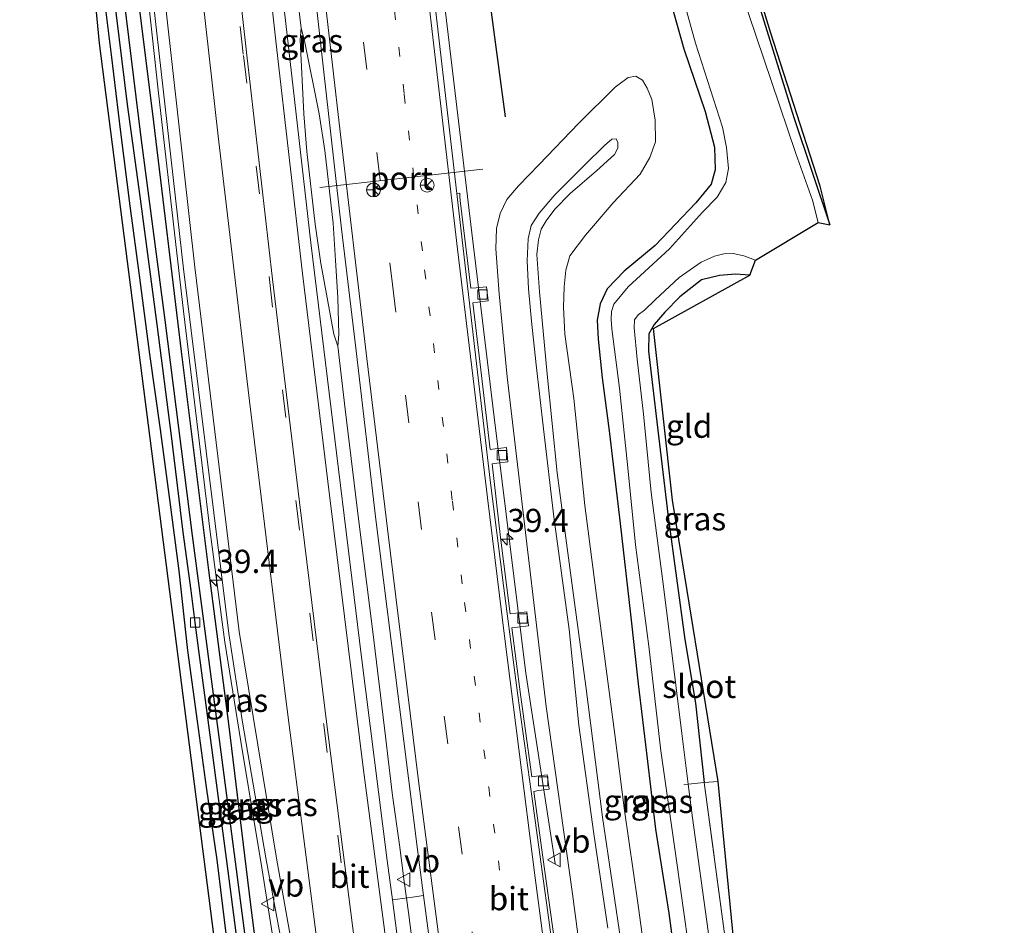
# Model space of a CAD drawing. Units: metres. Extents: x 130290 to 140010, y 524998 to 531251.
# Drawn here: x 130540 to 130647, y 525474 to 525571 of the extents above; entities that cross this region are included whole.
import ezdxf
from ezdxf.enums import TextEntityAlignment as Align

# ---------------------------------------------------------------- set-up
doc = ezdxf.new("R2010")
doc.units = ezdxf.units.M
for name, pattern in [('IE-TERREINAFSCHEIDING', [10, 8, -2]), ('VW-1-3_STREEP', [4, 1, -3]), ('VW-3-9_STREEP', [12, 3, -9])]:
    doc.linetypes.add(name, pattern=pattern)
doc.layers.get('0').update_dxf_attribs({"lineweight": 25})
for name, color, linetype, lineweight in [('B-ME-AM-KILOMETR-S-B1', 7, 'Continuous', 18), ('B-ME-BV-GELEIDECONSTRUCTIE-GELEIDERAIL-L-B1', 213, 'BV-GELEIDERAIL', 18), ('B-ME-GW-KRUINLIJN-L-B1', 93, 'Continuous', 18), ('B-ME-GW-TEENLIJN-L-B1', 93, 'Continuous', 18), ('B-ME-IE-GRASLAND-GV-B6', 93, 'Continuous', 18), ('B-ME-IE-GRONDWERKLIJN-GROND_INGERICHT-GV-B6', 253, 'Continuous', 18), ('B-ME-IE-TERREINAFSCHEIDING-RASTERHEKWERK-L-B1', 8, 'IE-TERREINAFSCHEIDING', 18), ('B-ME-OG-WATER-GV-B6', 153, 'Continuous', 18), ('B-ME-VH-VERH_SOORT-BITUMEN-GV-B6', 8, 'IE-TERREINAFSCHEIDING-NATUURLIJK-HOUTWAL', 18), ('B-ME-VH-VERH_SOORT-GV-B6', 8, 'Continuous', 18), ('B-ME-VV-KOLK-S-B1', 8, 'Continuous', 18), ('B-ME-VW-MARKERING-13STREEP-045-L-B1', 255, 'VW-1-3_STREEP', 18), ('B-ME-VW-MARKERING-39STREEP-015-L-B1', 255, 'VW-3-9_STREEP', 18), ('B-ME-VW-MARKERING-STREEP-015-L-B1', 7, 'Continuous', 18), ('B-ME-VW-MEUBILAIR_WEGMEUBILAIR-PORTAAL-L-B1', 8, 'Continuous', 18), ('B-ME-VW-MEUBILAIR_WEGMEUBILAIR-RONA-S-B1', 8, 'Continuous', 18), ('B-ME-VW-MEUBILAIR_WEGMEUBILAIR-VERKEERSBORD-S-B1', 8, 'Continuous', 18)]:
    doc.layers.add(name, color=color, linetype=linetype, lineweight=lineweight)
for name, color, linetype in [('B-ME-GR-BOMENRIJ-L-B1', 10, 'Continuous'), ('B-ME-GW-INSTEEKWATERGANG-L-B1', 10, 'Continuous'), ('B-ME-GW-WATERGANG-GREPPEL-L-B1', 10, 'Continuous'), ('B-ME-IE-TERREINAFSCHEIDING-HAAG-L-B1', 10, 'Continuous'), ('B-ME-KG-KADASTRAAL-OPNAMEDTMGRENS-L-B1', 10, 'Continuous')]:
    doc.layers.add(name, color=color, linetype=linetype)
doc.styles.add('NLCS-ISO', font='NLCS-ISO.TTF')
doc.linetypes.add('BV-GELEIDERAIL', pattern='A,10,-3,[108,NLCS.SHX,S=1,R=0,X=0,Y=0],-3', length=16)
doc.linetypes.add('IE-TERREINAFSCHEIDING-NATUURLIJK-HOUTWAL', pattern='A,7,-1.5,[67,NLCS.SHX,S=0.75,R=45,X=0,Y=0],-1.5,7,-1.5,[70,NLCS.SHX,S=0.75,R=0,X=0,Y=0],-1.5', length=20)

# ---------------------------------------------------------------- blocks, each defined once
blk = doc.blocks.new('hecto')
for p, q in [((0, 0.625), (-0.625, 0)), ((0, -0.625), (0, 0.625)), ((-0.625, 0), (0.625, 0)), ((0.625, 0), (0, -0.625))]:
    blk.add_line(p, q)
blk = doc.blocks.new('kolk')
blk.add_lwpolyline([(-0.5, -0.5), (0.5, -0.5), (0.5, 0.5), (-0.5, 0.5)], close=True)
blk = doc.blocks.new('verkeersbord')
for p, q in [((0, 0.75), (-0.75, -0.625)), ((0.75, -0.625), (0, 0.75)), ((-0.75, -0.625), (0.75, -0.625))]:
    blk.add_line(p, q)
blk = doc.blocks.new('wegwijzer')
for q in [(-0.53, -0.53), (0, 0.75), (0.53, -0.53)]:
    blk.add_line((0, 0), q)
blk.add_circle((0, 0), 0.75)

msp = doc.modelspace()

# ---------------------------------------------------------------- linework, layer by layer
at = {"layer": 'B-ME-BV-GELEIDECONSTRUCTIE-GELEIDERAIL-L-B1'}
for points in [[(130570.823, 525570.43, 0.559), (130570.026, 525577.069, -0.437), (130568.763, 525588.976, -0.371), (130567.463, 525600.856, -0.312), (130566.175, 525612.764, -0.236), (130564.996, 525624.7, -0.146), (130563.801, 525636.637, -0.11), (130562.67, 525648.592, -0.103), (130561.607, 525660.526, -0.05), (130560.546, 525672.466, -0.03), (130559.444, 525684.422, 0.009), (130558.348, 525696.362, 0.007)], [(130542.258, 525694.965, 0.974), (130542.989, 525687.018, 0.994), (130543.331, 525683.091, 0.935), (130544.439, 525671.145, 0.894), (130545.541, 525659.167, 0.88), (130546.659, 525647.282, 0.765), (130547.853, 525635.313, 0.723), (130549.057, 525623.356, 0.66), (130550.282, 525611.442, 0.61), (130551.517, 525599.536, 0.478), (130552.785, 525587.622, 0.432), (130554.081, 525575.652, 0.388), (130555.375, 525563.757, 0.318), (130556.746, 525551.822, 0.264), (130558.12, 525539.933, 0.227), (130559.56, 525528.013, 0.171), (130560.992, 525516.114, 0.136), (130562.584, 525504.215, 0.058), (130564.496, 525492.374, 0.08), (130566.45, 525480.559, 0.045), (130567.739, 525472.631, 0.032), (130568.928, 525464.735, -0.291), (130570.618, 525452.965, -0.749)], [(130598.211, 525480.341, -0.757), (130595.063, 525500.888, -0.027), (130591.629, 525528.483, 0.063), (130589.238, 525548.354, 0.167), (130585.91, 525576.126, 0.282), (130582.809, 525603.973, 0.369), (130580.51, 525626.638, 0.55), (130577.275, 525661.051, 0.57), (130577.179, 525662.284, 0.575)], [(130574.776, 525536.15, 0.428), (130574.336, 525537.432, 0.441), (130572.89, 525545.286, 0.455), (130572.897, 525545.306, 0.473), (130572.341, 525549.281, 0.487), (130571.424, 525557.143, 0.515), (130571.098, 525561.185, 0.544), (130570.697, 525569.177, 0.562), (130570.823, 525570.43, 0.559)], [(130570.823, 525570.43, 0.559), (130571.17, 525569.081, -0.422), (130572.767, 525561.185, -0.512), (130573.379, 525557.257, -0.534), (130574.273, 525549.398, -0.552), (130574.527, 525545.373, 0.411), (130574.76, 525541.38, 0.435), (130574.892, 525537.414, 0.406), (130574.776, 525536.15, 0.428)], [(130591.334, 525410.566, 0.049), (130589.638, 525422.427, 0.081), (130587.996, 525434.284, 0.087), (130586.36, 525446.161, 0.122), (130585.818, 525450.069, 0.138), (130584.968, 525455.782, 0.146), (130583.876, 525463.713, 0.165), (130583.708, 525465.096, 0.171), (130583.231, 525468.645, 0.171), (130582.386, 525475.082, 0.195), (130581.939, 525478.42, 0.228), (130581.414, 525482.372, 0.22), (130580.678, 525487.691, 0.234), (130580.19, 525491.608, 0.241), (130579.941, 525493.753, 0.238), (130578.508, 525505.609, 0.252), (130577.01, 525517.517, 0.321), (130575.573, 525529.347, 0.375), (130574.776, 525536.15, 0.428)]]:
    msp.add_polyline3d(points, dxfattribs=at)
at = {"layer": 'B-ME-GR-BOMENRIJ-L-B1'}
msp.add_polyline3d([(130592.865, 525560.873, -0.885), (130591.043, 525574.588, -0.881), (130589.311, 525588.591, -0.822), (130587.441, 525602.269, -0.666), (130585.469, 525615.82, -0.498), (130584.567, 525623.002, -0.498), (130583.67, 525629.888, -0.734), (130582.127, 525643.288, -0.662), (130580.75, 525657.225, -0.645), (130580.37, 525662.038, -0.637)], dxfattribs=at)
at = {"layer": 'B-ME-GW-INSTEEKWATERGANG-L-B1'}
for points in [[(130580.159, 525694.253, -0.205), (130581.682, 525680.084, -0.318), (130582.874, 525667.686, -0.494), (130583.473, 525662.095, -0.717), (130583.914, 525657.861, -0.721), (130584.552, 525651.104, -0.767), (130584.997, 525647.39, -0.809), (130585.352, 525645.496, -0.864), (130585.798, 525644.057, -0.914), (130586.521, 525642.915, -0.944), (130588.711, 525640.567, -1.074), (130591.764, 525635.99, -1.133), (130595.959, 525629.638, -1.268), (130599.625, 525624.005, -1.428), (130602.351, 525619.485, -1.432), (130604.678, 525615.421, -1.453), (130606.617, 525612.086, -1.478), (130609.329, 525606.158, -1.482), (130611.605, 525600.359, -1.453), (130613.903, 525593.427, -1.453), (130617.058, 525583.375, -1.419), (130620.428, 525572.269, -1.499), (130623.989, 525560.816, -1.549), (130627.843, 525549.209, -1.587)], [(130584.991, 525335.067, -0.931), (130581.529, 525353.589, -1.255), (130578.88, 525371.089, -1.268), (130576.14, 525389.324, -1.268), (130573.236, 525410.111, -1.251), (130570.3, 525430.138, -1.221), (130567.638, 525450.746, -1.133), (130564.884, 525471.722, -1.171), (130562.18, 525492.36, -1.2), (130559.073, 525515.716, -1.188), (130556.157, 525538.956, -1.217), (130553.554, 525558.628, -1.247), (130551.182, 525577.991, -1.192)], [(130609.633, 525577.051, -1.688), (130612.09, 525568.203, -1.68), (130614.415, 525561.451, -1.692), (130615.407, 525557.616, -1.705), (130615.475, 525555.16, -1.701), (130615.068, 525553.622, -1.692), (130613.385, 525551.597, -1.676), (130609.028, 525547, -1.65), (130605.67, 525544.246, -1.613), (130603.816, 525542.32, -1.486), (130603.092, 525540.702, -1.428), (130602.76, 525538.934, -1.373), (130602.85, 525536.903, -1.352), (130603.281, 525532.731, -1.306), (130604.049, 525527.003, -1.234), (130605.243, 525517.001, -1.234), (130606.336, 525507.244, -1.238), (130607.193, 525499.733, -1.158), (130608.109, 525491.944, -1.078), (130609.049, 525484.048, -1.074), (130610.487, 525474.991, -1.116), (130611.611, 525466.631, -1.175)], [(130571.111, 525410.04, -1.276), (130570.255, 525416.757, -1.306), (130569.234, 525424.528, -1.272), (130568.103, 525432.319, -1.272), (130566.98, 525440.621, -1.247), (130565.813, 525448.662, -1.238), (130564.701, 525456.577, -1.268), (130563.707, 525464.6, -1.276), (130562.753, 525472.495, -1.259), (130561.749, 525480.753, -1.238), (130560.597, 525488.588, -1.259), (130559.616, 525495.691, -1.238), (130558.588, 525503.318, -1.221), (130557.645, 525511.907, -1.217), (130556.638, 525519.594, -1.238), (130555.626, 525527.15, -1.31), (130554.494, 525535.279, -1.293), (130553.398, 525543.512, -1.297), (130552.351, 525551.28, -1.301), (130551.354, 525559.202, -1.343), (130550.34, 525567.559, -1.268), (130549.313, 525575.925, -1.255)], [(130619.217, 525543.8, -1.499), (130617.671, 525543.908, -1.507), (130615.939, 525543.771, -1.528), (130614.018, 525543.292, -1.592), (130611.688, 525541.457, -1.676), (130610.041, 525539.793, -1.676), (130608.915, 525538.485, -1.625), (130608.312, 525537.486, -1.579), (130608.298, 525535.619, -1.558), (130609.188, 525527.984, -1.549), (130610.404, 525517.752, -1.549), (130612.23, 525504.518, -1.486), (130613.351, 525497.655, -1.415), (130614.288, 525489.071, -1.461)]]:
    msp.add_polyline3d(points, dxfattribs=at)
at = {"layer": 'B-ME-GW-KRUINLIJN-L-B1'}
msp.add_polyline3d([(130605.43, 525471.245, 1.184), (130603.324, 525485.329, 1.159), (130601.53, 525499.483, 0.961), (130600.024, 525510.635, 0.818), (130598.446, 525522.473, 0.696), (130597.362, 525533.113, 0.608), (130596.54, 525542.008, 0.642), (130596.241, 525546.034, 0.675), (130596.416, 525547.62, 0.679), (130596.694, 525548.775, 0.684), (130597.26, 525549.662, 0.671), (130598.195, 525550.905, 0.663), (130599.839, 525552.596, 0.625), (130602.664, 525555.052, 0.57), (130604.612, 525556.796, 0.503), (130604.987, 525557.5, 0.469), (130604.997, 525558.096, 0.452), (130604.797, 525558.517, 0.452), (130604.325, 525558.454, 0.457), (130603.552, 525557.785, 0.482), (130601.415, 525555.682, 0.503), (130598.192, 525552.467, 0.604), (130596.5, 525550.481, 0.692), (130595.642, 525549.15, 0.759), (130595.302, 525547.72, 0.772), (130595.217, 525545.344, 0.755), (130595.35, 525542.307, 0.751), (130595.651, 525538.851, 0.73), (130596.165, 525534.116, 0.73), (130596.974, 525527.231, 0.797), (130598.089, 525517.746, 0.894), (130599.746, 525505.594, 1.012), (130600.79, 525495.263, 1.125), (130602.39, 525483.562, 1.26), (130603.894, 525473.38, 1.23)], dxfattribs=at)
at = {"layer": 'B-ME-GW-TEENLIJN-L-B1'}
msp.add_polyline3d([(130608.446, 525466.665, -0.847), (130607.119, 525476.347, -0.746), (130605.717, 525486.073, -0.692), (130604.648, 525494.274, -0.797), (130602.788, 525508.43, -0.99), (130601.413, 525518.952, -0.978), (130600.233, 525530.505, -1.007), (130599.251, 525537.418, -1.028), (130599.11, 525540.351, -1.036), (130599.187, 525542.546, -1.116), (130599.377, 525544.344, -1.196), (130599.796, 525545.888, -1.259), (130601.498, 525548.124, -1.331), (130604.469, 525551.589, -1.339), (130607.385, 525554.679, -1.356), (130608.435, 525556.481, -1.343), (130609.037, 525558.185, -1.381), (130609.011, 525560.517, -1.407), (130608.653, 525562.757, -1.449), (130608.145, 525563.966, -1.449), (130607.643, 525564.824, -1.453), (130606.934, 525565.248, -1.436), (130606.101, 525565.119, -1.402), (130604.712, 525564.057, -1.36), (130600.78, 525560.204, -1.163), (130596.496, 525555.739, -0.999), (130594.281, 525553.422, -0.877), (130593.023, 525551.958, -0.809), (130592.301, 525550.437, -0.759), (130591.882, 525548.839, -0.704), (130591.827, 525546.648, -0.679), (130592.196, 525541.788, -0.671), (130593.037, 525532.819, -0.696), (130595.153, 525514.834, -0.763), (130597.259, 525497.277, -0.788), (130600.086, 525477.084, -0.729), (130602.643, 525457.758, -0.759)], dxfattribs=at)
at = {"layer": 'B-ME-GW-WATERGANG-GREPPEL-L-B1'}
msp.add_polyline3d([(130572.209, 525410.405, -1.692), (130571.408, 525415.794, -1.692), (130569.787, 525427.97, -1.684), (130568.648, 525436.529, -1.663), (130566.849, 525449.275, -1.642), (130565.417, 525460.414, -1.65), (130564.4, 525468.168, -1.663), (130562.927, 525479.508, -1.663), (130561.445, 525490.949, -1.663), (130560.487, 525497.963, -1.688), (130559.763, 525503.311, -1.743), (130559.382, 525506.332, -1.899), (130558.944, 525509.787, -1.688), (130558.069, 525516.076, -1.65), (130556.807, 525526.456, -1.676), (130555.267, 525538.474, -1.688), (130553.47, 525552.028, -1.671), (130552.088, 525562.203, -1.684), (130550.616, 525574.203, -1.587)], dxfattribs=at)
at = {"layer": 'B-ME-IE-GRASLAND-GV-B6'}
for points in [[(130583.543, 525319.801, -1.066), (130579.215, 525346.88, -1.289), (130572.1, 525391.561, -1.205), (130566.116, 525435.596, -1.125), (130561.265, 525473.812, -1.171), (130549.056, 525568.829, -1.179), (130540.647, 525656.253, -1.011), (130540.445, 525660.684, -0.999)], [(130571.136, 525584.66, -0.057), (130573.232, 525566.024, -0.187), (130575.178, 525548.81, -0.263), (130576.768, 525535.627, -0.347), (130578.872, 525517.452, -0.359), (130580.908, 525501.234, -0.38), (130583.365, 525481.849, -0.452), (130584.0197, 525476.8912, -0.444), (130582.841, 525476.733, -0.563)], [(130598.156, 525472.015, -0.817), (130596.903, 525481.05, -0.806), (130595.933, 525488.13, -0.796), (130596.4305, 525488.2038, -0.7963), (130597.571, 525488.373, -0.797), (130597.373, 525489.921, -0.789), (130596.2246, 525489.7554, -0.7918), (130595.709, 525489.681, -0.793), (130594.474, 525498.569, -0.778), (130593.538, 525505.759, -0.766), (130594.1569, 525505.8332, -0.7475), (130595.34, 525505.975, -0.712), (130595.164, 525507.508, -0.729), (130593.9686, 525507.3533, -0.749), (130593.371, 525507.276, -0.759), (130592.327, 525515.494, -0.735), (130591.43, 525523.449, -0.708), (130591.9427, 525523.5159, -0.7062), (130593.132, 525523.671, -0.702), (130592.964, 525525.209, -0.702), (130591.7492, 525525.0633, -0.7076), (130591.213, 525524.999, -0.71), (130590.197, 525533.601, -0.693), (130589.338, 525540.817, -0.64), (130589.8643, 525540.8805, -0.6317), (130590.978, 525541.015, -0.614), (130590.804, 525542.55, -0.591), (130589.6848, 525542.4412, -0.623), (130589.127, 525542.387, -0.639), (130587.978, 525551.834, -0.59), (130587.9482, 525552.2613, -0.6088), (130587.921, 525552.651, -0.626), (130587.602, 525552.607, -0.772), (130583.873, 525584.949, -0.328)], [(130553.726, 525583.265, -0.318), (130558.133, 525544.476, -0.538), (130563.009, 525505.15, -0.702), (130564.498, 525495.594, -0.737), (130567.003, 525480.969, -0.749), (130571.373, 525457.518, -0.758), (130571.893, 525454.068, -0.695), (130572.674, 525448.356, -0.673), (130574.836, 525433.49, -0.708), (130576.949, 525418.327, -0.746), (130579.592, 525400.305, -0.805), (130582.301, 525381.65, -0.809), (130584.409, 525367.475, -0.801), (130586.156, 525356.158, -0.839), (130588.883, 525339.376, -0.83), (130590.5729, 525329.1344, -0.797)], [(130617.456, 525583.113, -1.402), (130621.464, 525569.991, -1.478), (130626.815, 525553.414, -1.516), (130627.843, 525549.209, -1.587), (130623.989, 525560.816, -1.549), (130620.428, 525572.269, -1.499)], [(130610.044, 525580.795, -2.197), (130613.35, 525568.805, -2.197), (130616.285, 525559.769, -2.197), (130616.726, 525557.583, -2.197), (130616.932, 525555.317, -2.197), (130616.628, 525553.796, -2.197), (130615.718, 525552.221, -2.197), (130614.118, 525550.579, -2.197), (130610.542, 525546.655, -2.197), (130606.09, 525542.552, -2.197), (130604.538, 525540.682, -2.197), (130604.289, 525539.863, -2.197), (130604.274, 525539.047, -2.197), (130604.353, 525537.998, -2.197), (130605.175, 525531.611, -2.197), (130606.074, 525523.007, -2.197), (130606.873, 525514.704, -2.197), (130608.331, 525503.771, -2.197), (130609.625, 525492.512, -2.197), (130611.342, 525480.415, -2.197), (130612.947, 525469.204, -2.197)], [(130573.236, 525410.111, -1.251), (130570.3, 525430.138, -1.221), (130567.638, 525450.746, -1.133), (130564.884, 525471.722, -1.171), (130562.18, 525492.36, -1.2), (130559.073, 525515.716, -1.188), (130556.157, 525538.956, -1.217), (130553.554, 525558.628, -1.247), (130551.182, 525577.991, -1.192)], [(130551.182, 525577.991, -1.192), (130553.554, 525558.628, -1.247), (130556.157, 525538.956, -1.217), (130559.073, 525515.716, -1.188), (130562.18, 525492.36, -1.2), (130564.884, 525471.722, -1.171), (130567.638, 525450.746, -1.133), (130570.3, 525430.138, -1.221), (130573.236, 525410.111, -1.251), (130576.14, 525389.324, -1.268), (130578.88, 525371.089, -1.268), (130581.529, 525353.589, -1.255), (130584.991, 525335.067, -0.931), (130587.121, 525321.744, -0.966)], [(130552.902, 525576.173, -0.494), (130554.872, 525560.296, -0.578), (130557.868, 525535.571, -0.692), (130560.816, 525511.986, -0.725), (130562.964, 525495.424, -0.721), (130565.354, 525475.902, -0.746), (130568.299, 525452.87, -0.742), (130570.904, 525434.123, -0.763), (130573.117, 525417.667, -0.893), (130576.739, 525392.179, -0.91)], [(130587.121, 525321.744, -0.966), (130584.991, 525335.067, -0.931), (130583.322, 525347.704, -0.961), (130580.273, 525368.055, -0.965), (130576.739, 525392.179, -0.91), (130573.117, 525417.667, -0.893), (130570.904, 525434.123, -0.763), (130568.299, 525452.87, -0.742), (130565.354, 525475.902, -0.746), (130562.964, 525495.424, -0.721), (130560.816, 525511.986, -0.725), (130557.868, 525535.571, -0.692), (130554.872, 525560.296, -0.578), (130552.902, 525576.173, -0.494)], [(130611.611, 525466.631, -1.175), (130610.487, 525474.991, -1.116), (130609.049, 525484.048, -1.074), (130608.109, 525491.944, -1.078), (130607.193, 525499.733, -1.158), (130606.336, 525507.244, -1.238), (130605.243, 525517.001, -1.234), (130604.049, 525527.003, -1.234), (130603.281, 525532.731, -1.306), (130602.85, 525536.903, -1.352), (130602.76, 525538.934, -1.373), (130603.092, 525540.702, -1.428), (130603.816, 525542.32, -1.486), (130605.67, 525544.246, -1.613), (130609.028, 525547, -1.65), (130613.385, 525551.597, -1.676), (130615.068, 525553.622, -1.692), (130615.475, 525555.16, -1.701), (130615.407, 525557.616, -1.705), (130614.415, 525561.451, -1.692), (130612.09, 525568.203, -1.68), (130609.633, 525577.051, -1.688)], [(130609.633, 525577.051, -1.688), (130612.09, 525568.203, -1.68)], [(130571.111, 525410.04, -1.276), (130570.255, 525416.757, -1.306), (130569.234, 525424.528, -1.272), (130568.103, 525432.319, -1.272), (130566.98, 525440.621, -1.247), (130565.813, 525448.662, -1.238), (130564.701, 525456.577, -1.268), (130563.707, 525464.6, -1.276), (130562.753, 525472.495, -1.259), (130561.749, 525480.753, -1.238), (130560.597, 525488.588, -1.259), (130559.616, 525495.691, -1.238), (130558.588, 525503.318, -1.221), (130557.645, 525511.907, -1.217), (130556.638, 525519.594, -1.238), (130555.626, 525527.15, -1.31), (130554.494, 525535.279, -1.293), (130553.398, 525543.512, -1.297), (130552.351, 525551.28, -1.301), (130551.354, 525559.202, -1.343), (130550.34, 525567.559, -1.268), (130549.313, 525575.925, -1.255)], [(130549.313, 525575.925, -1.255), (130550.34, 525567.559, -1.268), (130551.354, 525559.202, -1.343), (130552.351, 525551.28, -1.301), (130553.398, 525543.512, -1.297), (130554.494, 525535.279, -1.293), (130555.626, 525527.15, -1.31), (130556.638, 525519.594, -1.238), (130557.645, 525511.907, -1.217), (130558.588, 525503.318, -1.221), (130559.616, 525495.691, -1.238), (130560.597, 525488.588, -1.259), (130561.749, 525480.753, -1.238), (130562.753, 525472.495, -1.259), (130563.707, 525464.6, -1.276), (130564.701, 525456.577, -1.268), (130565.813, 525448.662, -1.238), (130566.98, 525440.621, -1.247), (130568.103, 525432.319, -1.272), (130569.234, 525424.528, -1.272), (130570.255, 525416.757, -1.306), (130571.111, 525410.04, -1.276)], [(130550.616, 525574.203, -1.587), (130552.088, 525562.203, -1.684), (130553.47, 525552.028, -1.671), (130555.267, 525538.474, -1.688), (130556.807, 525526.456, -1.676), (130558.069, 525516.076, -1.65), (130558.944, 525509.787, -1.688), (130559.382, 525506.332, -1.899), (130559.763, 525503.311, -1.743), (130560.487, 525497.963, -1.688), (130561.445, 525490.949, -1.663), (130562.927, 525479.508, -1.663), (130564.4, 525468.168, -1.663), (130565.417, 525460.414, -1.65), (130566.849, 525449.275, -1.642), (130568.648, 525436.529, -1.663), (130569.787, 525427.97, -1.684), (130571.408, 525415.794, -1.692), (130572.209, 525410.405, -1.692)], [(130572.209, 525410.405, -1.692), (130571.408, 525415.794, -1.692), (130569.787, 525427.97, -1.684), (130568.648, 525436.529, -1.663), (130566.849, 525449.275, -1.642), (130565.417, 525460.414, -1.65), (130564.4, 525468.168, -1.663), (130562.927, 525479.508, -1.663), (130561.445, 525490.949, -1.663), (130560.487, 525497.963, -1.688), (130559.763, 525503.311, -1.743), (130559.382, 525506.332, -1.899), (130558.944, 525509.787, -1.688), (130558.069, 525516.076, -1.65), (130556.807, 525526.456, -1.676), (130555.267, 525538.474, -1.688), (130553.47, 525552.028, -1.671), (130552.088, 525562.203, -1.684), (130550.616, 525574.203, -1.587)], [(130627.843, 525549.209, -1.587), (130626.611, 525549.472, -2.197), (130625.981, 525551.882, -2.197), (130624.195, 525556.925, -2.197), (130621.554, 525564.697, -2.197), (130618.292, 525574.391, -2.197)], [(130582.841, 525476.733, -0.563), (130580.6572, 525476.4308, -0.456), (130580.108, 525480.673, -0.456), (130577.336, 525502.601, -0.359), (130574.858, 525522.866, -0.296), (130571.865, 525547.287, -0.195), (130568.822, 525573.814, -0.09)], [(130620.428, 525572.269, -1.499), (130623.989, 525560.816, -1.549), (130627.843, 525549.209, -1.587)], [(130612.09, 525568.203, -1.68), (130614.415, 525561.451, -1.692), (130615.407, 525557.616, -1.705), (130615.475, 525555.16, -1.701), (130615.068, 525553.622, -1.692), (130613.385, 525551.597, -1.676), (130609.028, 525547, -1.65), (130605.67, 525544.246, -1.613), (130603.816, 525542.32, -1.486), (130603.092, 525540.702, -1.428), (130602.76, 525538.934, -1.373), (130602.85, 525536.903, -1.352), (130603.281, 525532.731, -1.306), (130604.049, 525527.003, -1.234), (130605.243, 525517.001, -1.234), (130606.336, 525507.244, -1.238), (130607.193, 525499.733, -1.158), (130608.109, 525491.944, -1.078), (130609.049, 525484.048, -1.074), (130610.487, 525474.991, -1.116), (130611.611, 525466.631, -1.175)], [(130602.643, 525457.758, -0.759), (130600.086, 525477.084, -0.729), (130597.259, 525497.277, -0.788), (130595.153, 525514.834, -0.763), (130593.037, 525532.819, -0.696), (130592.196, 525541.788, -0.671), (130591.827, 525546.648, -0.679), (130591.882, 525548.839, -0.704), (130592.301, 525550.437, -0.759), (130593.023, 525551.958, -0.809), (130594.281, 525553.422, -0.877), (130596.496, 525555.739, -0.999), (130600.78, 525560.204, -1.163), (130604.712, 525564.057, -1.36), (130606.101, 525565.119, -1.402), (130606.934, 525565.248, -1.436), (130607.643, 525564.824, -1.453), (130608.145, 525563.966, -1.449), (130608.653, 525562.757, -1.449), (130609.011, 525560.517, -1.407), (130609.037, 525558.185, -1.381), (130608.435, 525556.481, -1.343), (130607.385, 525554.679, -1.356), (130604.469, 525551.589, -1.339), (130601.498, 525548.124, -1.331), (130599.796, 525545.888, -1.259), (130599.377, 525544.344, -1.196), (130599.187, 525542.546, -1.116), (130599.11, 525540.351, -1.036), (130599.251, 525537.418, -1.028), (130600.233, 525530.505, -1.007), (130601.413, 525518.952, -0.978), (130602.788, 525508.43, -0.99), (130604.648, 525494.274, -0.797), (130605.717, 525486.073, -0.692), (130607.119, 525476.347, -0.746), (130608.446, 525466.665, -0.847)], [(130608.446, 525466.665, -0.847), (130607.119, 525476.347, -0.746), (130605.717, 525486.073, -0.692), (130604.648, 525494.274, -0.797), (130602.788, 525508.43, -0.99), (130601.413, 525518.952, -0.978), (130600.233, 525530.505, -1.007), (130599.251, 525537.418, -1.028), (130599.11, 525540.351, -1.036), (130599.187, 525542.546, -1.116), (130599.377, 525544.344, -1.196), (130599.796, 525545.888, -1.259), (130601.498, 525548.124, -1.331), (130604.469, 525551.589, -1.339), (130607.385, 525554.679, -1.356), (130608.435, 525556.481, -1.343), (130609.037, 525558.185, -1.381), (130609.011, 525560.517, -1.407), (130608.653, 525562.757, -1.449), (130608.145, 525563.966, -1.449), (130607.643, 525564.824, -1.453), (130606.934, 525565.248, -1.436), (130606.101, 525565.119, -1.402), (130604.712, 525564.057, -1.36), (130600.78, 525560.204, -1.163), (130596.496, 525555.739, -0.999), (130594.281, 525553.422, -0.877), (130593.023, 525551.958, -0.809), (130592.301, 525550.437, -0.759), (130591.882, 525548.839, -0.704), (130591.827, 525546.648, -0.679), (130592.196, 525541.788, -0.671), (130593.037, 525532.819, -0.696), (130595.153, 525514.834, -0.763), (130597.259, 525497.277, -0.788), (130600.086, 525477.084, -0.729), (130602.643, 525457.758, -0.759)], [(130603.894, 525473.38, 1.23), (130602.39, 525483.562, 1.26), (130600.79, 525495.263, 1.125), (130599.746, 525505.594, 1.012), (130598.089, 525517.746, 0.894), (130596.974, 525527.231, 0.797), (130596.165, 525534.116, 0.73), (130595.651, 525538.851, 0.73), (130595.35, 525542.307, 0.751), (130595.217, 525545.344, 0.755), (130595.302, 525547.72, 0.772), (130595.642, 525549.15, 0.759), (130596.5, 525550.481, 0.692), (130598.192, 525552.467, 0.604), (130601.415, 525555.682, 0.503), (130603.552, 525557.785, 0.482), (130604.325, 525558.454, 0.457), (130604.797, 525558.517, 0.452), (130604.997, 525558.096, 0.452), (130604.987, 525557.5, 0.469), (130604.612, 525556.796, 0.503), (130602.664, 525555.052, 0.57), (130599.839, 525552.596, 0.625), (130598.195, 525550.905, 0.663), (130597.26, 525549.662, 0.671), (130596.694, 525548.775, 0.684), (130596.416, 525547.62, 0.679), (130596.241, 525546.034, 0.675), (130596.54, 525542.008, 0.642), (130597.362, 525533.113, 0.608), (130598.446, 525522.473, 0.696), (130600.024, 525510.635, 0.818), (130601.53, 525499.483, 0.961), (130603.324, 525485.329, 1.159), (130605.43, 525471.245, 1.184)], [(130605.43, 525471.245, 1.184), (130603.324, 525485.329, 1.159), (130601.53, 525499.483, 0.961), (130600.024, 525510.635, 0.818), (130598.446, 525522.473, 0.696), (130597.362, 525533.113, 0.608), (130596.54, 525542.008, 0.642), (130596.241, 525546.034, 0.675), (130596.416, 525547.62, 0.679), (130596.694, 525548.775, 0.684), (130597.26, 525549.662, 0.671), (130598.195, 525550.905, 0.663), (130599.839, 525552.596, 0.625), (130602.664, 525555.052, 0.57), (130604.612, 525556.796, 0.503), (130604.987, 525557.5, 0.469), (130604.997, 525558.096, 0.452), (130604.797, 525558.517, 0.452), (130604.325, 525558.454, 0.457), (130603.552, 525557.785, 0.482), (130601.415, 525555.682, 0.503), (130598.192, 525552.467, 0.604), (130596.5, 525550.481, 0.692), (130595.642, 525549.15, 0.759), (130595.302, 525547.72, 0.772), (130595.217, 525545.344, 0.755), (130595.35, 525542.307, 0.751), (130595.651, 525538.851, 0.73), (130596.165, 525534.116, 0.73), (130596.974, 525527.231, 0.797), (130598.089, 525517.746, 0.894), (130599.746, 525505.594, 1.012), (130600.79, 525495.263, 1.125), (130602.39, 525483.562, 1.26), (130603.894, 525473.38, 1.23)], [(130619.844, 525545.414, -2.197), (130619.217, 525543.8, -1.499), (130617.671, 525543.908, -1.507), (130615.939, 525543.771, -1.528), (130614.018, 525543.292, -1.592), (130611.688, 525541.457, -1.676), (130610.041, 525539.793, -1.676), (130608.915, 525538.485, -1.625), (130608.312, 525537.486, -1.579), (130608.298, 525535.619, -1.558), (130609.188, 525527.984, -1.549), (130610.404, 525517.752, -1.549), (130612.23, 525504.518, -1.486), (130613.351, 525497.655, -1.415), (130614.288, 525489.071, -1.461), (130612.58, 525488.894, -2.197), (130611.889, 525494.369, -2.197), (130610.616, 525504.516, -2.197), (130609.808, 525511.052, -2.197), (130608.585, 525520.359, -2.197), (130607.737, 525528.79, -2.197), (130607.075, 525534.748, -2.197), (130606.745, 525538.109, -2.197), (130606.789, 525538.97, -2.197), (130607.174, 525539.507, -2.197), (130607.85, 525540.023, -2.197), (130609.017, 525541.146, -2.197), (130611.589, 525543.556, -2.197), (130613.993, 525545.214, -2.197), (130615.418, 525545.865, -2.197), (130616.418, 525546.111, -2.197), (130617.441, 525546.143, -2.197), (130618.585, 525545.897, -2.197), (130619.844, 525545.414, -2.197)], [(130619.435, 525438.263, -2.197), (130618.021, 525447.706, -2.197), (130616.313, 525460.318, -2.197), (130614.719, 525473.05, -2.197), (130613.038, 525485.267, -2.197), (130612.58, 525488.894, -2.197), (130614.288, 525489.071, -1.461), (130616.459, 525473.05, -1.423), (130618.563, 525456.594, -1.449), (130620.763, 525438.748, -1.398), (130619.435, 525438.263, -2.197)]]:
    msp.add_polyline3d(points, dxfattribs=at)
at = {"layer": 'B-ME-IE-GRONDWERKLIJN-GROND_INGERICHT-GV-B6'}
for points in [[(130619.217, 525543.8, -1.499), (130608.819, 525538.052, -1.499), (130610.89, 525519.524, -1.36), (130615.802, 525489.201, -1.377), (130614.288, 525489.071, -1.461), (130613.351, 525497.655, -1.415), (130612.23, 525504.518, -1.486), (130610.404, 525517.752, -1.549), (130609.188, 525527.984, -1.549), (130608.298, 525535.619, -1.558), (130608.312, 525537.486, -1.579), (130608.915, 525538.485, -1.625), (130610.041, 525539.793, -1.676), (130611.688, 525541.457, -1.676), (130614.018, 525543.292, -1.592), (130615.939, 525543.771, -1.528), (130617.671, 525543.908, -1.507), (130619.217, 525543.8, -1.499)], [(130615.802, 525489.201, -1.377), (130618.556, 525461.245, -1.419), (130621.979, 525439.158, -1.369), (130620.763, 525438.748, -1.398), (130618.563, 525456.594, -1.449), (130616.459, 525473.05, -1.423), (130614.288, 525489.071, -1.461), (130615.802, 525489.201, -1.377)]]:
    msp.add_polyline3d(points, dxfattribs=at)
at = {"layer": 'B-ME-IE-TERREINAFSCHEIDING-HAAG-L-B1'}
msp.add_polyline3d([(130540.826, 525714.562, 0.366), (130541.542, 525705.915, 0.32), (130542.208, 525696.605, 0.211), (130544.047, 525674.899, -0.121), (130545.161, 525660.829, -0.099), (130545.529, 525656.15, -0.052), (130547.082, 525637.476, -0.103), (130548.48, 525618.453, -0.166), (130550.504, 525597.932, -0.355), (130552.902, 525576.173, -0.494), (130554.872, 525560.296, -0.578), (130557.868, 525535.571, -0.692), (130560.816, 525511.986, -0.725), (130562.964, 525495.424, -0.721), (130565.354, 525475.902, -0.746), (130568.299, 525452.87, -0.742), (130570.904, 525434.123, -0.763), (130573.117, 525417.667, -0.893), (130576.739, 525392.179, -0.91), (130580.273, 525368.055, -0.965), (130583.322, 525347.704, -0.961), (130584.991, 525335.067, -0.931)], dxfattribs=at)
at = {"layer": 'B-ME-IE-TERREINAFSCHEIDING-RASTERHEKWERK-L-B1'}
for points in [[(130615.802, 525489.201, -1.377), (130614.288, 525489.071, -1.461), (130612.58, 525488.894, -2.197), (130612.096, 525488.816, -2.197)], [(130614.288, 525489.071, -1.461), (130616.459, 525473.05, -1.423), (130618.563, 525456.594, -1.449), (130620.763, 525438.748, -1.398)]]:
    msp.add_polyline3d(points, dxfattribs=at)
at = {"layer": 'B-ME-KG-KADASTRAAL-OPNAMEDTMGRENS-L-B1'}
for points in [[(130584.781, 525311.919, -1.197), (130583.543, 525319.801, -1.066), (130579.215, 525346.88, -1.289), (130572.1, 525391.561, -1.205), (130566.116, 525435.596, -1.125), (130561.265, 525473.812, -1.171), (130549.056, 525568.829, -1.179), (130540.647, 525656.253, -1.011), (130540.445, 525660.684, -0.999)], [(130641.676, 525322.459, -1.407), (130634.923, 525361.664, -1.217), (130633.405, 525375.756, -1.078), (130646.684, 525381.123, -1.226), (130638.031, 525405.035, -1.276), (130628.086, 525401.931, -1.364), (130625.6, 525410.73, -1.242), (130621.979, 525439.158, -1.369), (130618.556, 525461.245, -1.419), (130615.802, 525489.201, -1.377), (130610.89, 525519.524, -1.36), (130608.819, 525538.052, -1.499), (130619.217, 525543.8, -1.499), (130619.844, 525545.414, -2.197), (130626.611, 525549.472, -2.197), (130627.843, 525549.209, -1.587), (130626.815, 525553.414, -1.516), (130621.464, 525569.991, -1.478), (130617.456, 525583.113, -1.402)]]:
    msp.add_polyline3d(points, dxfattribs=at)
at = {"layer": 'B-ME-OG-WATER-GV-B6'}
for points in [[(130612.947, 525469.204, -2.197), (130611.342, 525480.415, -2.197), (130609.625, 525492.512, -2.197), (130608.331, 525503.771, -2.197), (130606.873, 525514.704, -2.197), (130606.074, 525523.007, -2.197), (130605.175, 525531.611, -2.197), (130604.353, 525537.998, -2.197), (130604.274, 525539.047, -2.197), (130604.289, 525539.863, -2.197), (130604.538, 525540.682, -2.197), (130606.09, 525542.552, -2.197), (130610.542, 525546.655, -2.197), (130614.118, 525550.579, -2.197), (130615.718, 525552.221, -2.197), (130616.628, 525553.796, -2.197), (130616.932, 525555.317, -2.197), (130616.726, 525557.583, -2.197), (130616.285, 525559.769, -2.197), (130613.35, 525568.805, -2.197), (130610.044, 525580.795, -2.197)], [(130618.292, 525574.391, -2.197), (130621.554, 525564.697, -2.197), (130624.195, 525556.925, -2.197), (130625.981, 525551.882, -2.197), (130626.611, 525549.472, -2.197), (130619.844, 525545.414, -2.197), (130618.585, 525545.897, -2.197), (130617.441, 525546.143, -2.197), (130616.418, 525546.111, -2.197), (130615.418, 525545.865, -2.197), (130613.993, 525545.214, -2.197), (130611.589, 525543.556, -2.197), (130609.017, 525541.146, -2.197), (130607.85, 525540.023, -2.197), (130607.174, 525539.507, -2.197), (130606.789, 525538.97, -2.197), (130606.745, 525538.109, -2.197), (130607.075, 525534.748, -2.197), (130607.737, 525528.79, -2.197), (130608.585, 525520.359, -2.197), (130609.808, 525511.052, -2.197), (130610.616, 525504.516, -2.197), (130611.889, 525494.369, -2.197), (130612.58, 525488.894, -2.197), (130613.038, 525485.267, -2.197), (130614.719, 525473.05, -2.197)]]:
    msp.add_polyline3d(points, dxfattribs=at)
at = {"layer": 'B-ME-VH-VERH_SOORT-BITUMEN-GV-B6'}
for points in [[(130590.5729, 525329.1344, -0.797), (130588.883, 525339.376, -0.83), (130586.156, 525356.158, -0.839), (130584.409, 525367.475, -0.801), (130582.301, 525381.65, -0.809), (130579.592, 525400.305, -0.805), (130576.949, 525418.327, -0.746), (130574.836, 525433.49, -0.708), (130572.674, 525448.356, -0.673), (130571.893, 525454.068, -0.695), (130571.373, 525457.518, -0.758), (130567.003, 525480.969, -0.749), (130564.498, 525495.594, -0.737), (130563.009, 525505.15, -0.702), (130558.133, 525544.476, -0.538), (130553.726, 525583.265, -0.318), (130547.567, 525643.059, 0.062), (130545.929, 525660.803, 0.097), (130547.224, 525660.759, 0.151), (130551.188, 525660.976, 0.271), (130554.665, 525663.913, 0.36), (130558.561, 525661.293, 0.372), (130559.894, 525661.241, 0.419)], [(130559.894, 525661.241, 0.419), (130560.83, 525651.241, 0.356), (130561.674, 525642.092, 0.322), (130563.343, 525625.381, 0.276), (130564.714, 525612.145, 0.213), (130566.343, 525596.338, 0.082), (130568.822, 525573.814, -0.09), (130571.865, 525547.287, -0.195), (130574.858, 525522.866, -0.296), (130577.336, 525502.601, -0.359), (130580.108, 525480.673, -0.456), (130580.6572, 525476.4308, -0.456), (130582.0282, 525465.8407, -0.456), (130583.397, 525455.267, -0.456), (130586.293, 525435.148, -0.498), (130589.57, 525412.365, -0.515), (130592.048, 525395.589, -0.553), (130595.258, 525373.548, -0.57), (130598.173, 525355.348, -0.574), (130600.947, 525338.093, -0.578), (130603.415, 525322.926, -0.528)], [(130606.221, 525326.686, -0.607), (130603.404, 525343.932, -0.603), (130600.358, 525363.29, -0.595), (130597.338, 525383.077, -0.616), (130593.966, 525405.51, -0.582), (130590.788, 525427.638, -0.498), (130588.184, 525446.462, -0.46), (130585.719, 525464.022, -0.431), (130585.4484, 525466.0711, -0.423), (130584.0197, 525476.8912, -0.444), (130583.365, 525481.849, -0.452), (130580.908, 525501.234, -0.38), (130578.872, 525517.452, -0.359), (130576.768, 525535.627, -0.347), (130575.178, 525548.81, -0.263), (130573.232, 525566.024, -0.187), (130571.136, 525584.66, -0.057)], [(130583.873, 525584.949, -0.328), (130587.602, 525552.607, -0.772), (130588.509, 525544.801, -0.543), (130589.842, 525533.341, -0.605), (130591.222, 525521.676, -0.647), (130592.698, 525510.031, -0.679), (130594.186, 525498.477, -0.739), (130595.817, 525486.803, -0.745), (130596.967, 525478.4361, -0.7414), (130597.429, 525475.075, -0.74), (130598.962, 525463.618, -0.79), (130600.595, 525451.655, -0.822), (130602.265, 525439.613, -0.838), (130602.9365, 525434.8873, -0.8513), (130603.98, 525427.543, -0.872), (130605.733, 525415.662, -0.889), (130607.584, 525403.549, -0.919), (130609.401, 525391.305, -0.923), (130611.304, 525379.189, -0.918), (130613.344, 525367.095, -0.937), (130615.461, 525355.072, -0.953), (130617.612, 525342.972, -0.954), (130618.675, 525337.263, -0.9491), (130619.577, 525332.419, -0.945)], [(130607.584, 525403.549, -0.919), (130605.733, 525415.662, -0.889), (130603.98, 525427.543, -0.872), (130602.9365, 525434.8873, -0.8513), (130602.265, 525439.613, -0.838), (130600.595, 525451.655, -0.822), (130598.962, 525463.618, -0.79), (130597.429, 525475.075, -0.74), (130596.967, 525478.4361, -0.7414), (130595.817, 525486.803, -0.745), (130594.186, 525498.477, -0.739), (130592.698, 525510.031, -0.679), (130591.222, 525521.676, -0.647), (130589.842, 525533.341, -0.605), (130588.509, 525544.801, -0.543), (130587.602, 525552.607, -0.772), (130587.921, 525552.651, -0.626), (130587.9482, 525552.2613, -0.6088), (130587.978, 525551.834, -0.59)], [(130587.978, 525551.834, -0.59), (130589.127, 525542.387, -0.639), (130589.6848, 525542.4412, -0.623), (130590.804, 525542.55, -0.591), (130590.978, 525541.015, -0.614), (130589.8643, 525540.8805, -0.6317), (130589.338, 525540.817, -0.64), (130590.197, 525533.601, -0.693), (130591.213, 525524.999, -0.71), (130591.7492, 525525.0633, -0.7076), (130592.964, 525525.209, -0.702), (130593.132, 525523.671, -0.702), (130591.9427, 525523.5159, -0.7062), (130591.43, 525523.449, -0.708), (130592.327, 525515.494, -0.735), (130593.371, 525507.276, -0.759), (130593.9686, 525507.3533, -0.749), (130595.164, 525507.508, -0.729), (130595.34, 525505.975, -0.712), (130594.1569, 525505.8332, -0.7475), (130593.538, 525505.759, -0.766), (130594.474, 525498.569, -0.778), (130595.709, 525489.681, -0.793), (130596.2246, 525489.7554, -0.7918), (130597.373, 525489.921, -0.789), (130597.571, 525488.373, -0.797), (130596.4305, 525488.2038, -0.7963), (130595.933, 525488.13, -0.796), (130596.903, 525481.05, -0.806), (130598.156, 525472.015, -0.817)]]:
    msp.add_polyline3d(points, dxfattribs=at)
at = {"layer": 'B-ME-VH-VERH_SOORT-GV-B6'}
msp.add_polyline3d([(130582.0282, 525465.8407, -0.456), (130580.6572, 525476.4308, -0.456), (130582.841, 525476.733, -0.563), (130584.0197, 525476.8912, -0.444), (130585.4484, 525466.0711, -0.423), (130584.188, 525465.987, -0.627), (130582.0282, 525465.8407, -0.456)], dxfattribs=at)
at = {"layer": 'B-ME-VW-MARKERING-13STREEP-045-L-B1'}
for points in [[(130564.701, 525744.669, 0.049), (130565.203, 525737.8, 0.059), (130566.439, 525721.806, 0.123), (130567.783, 525705.818, 0.061), (130569.852, 525681.584, 0.085), (130571.975, 525658.489, 0.012), (130574.299, 525634.756, -0.031), (130576.624, 525611.189, -0.137), (130579.513, 525584.265, -0.253), (130581.937, 525563.32, -0.359), (130584.131, 525544.369, -0.426), (130587.128, 525519.432, -0.54), (130588.445, 525508.481, -0.57)], [(130588.445, 525508.481, -0.57), (130591.056, 525488.57, -0.612), (130594.317, 525463.851, -0.612), (130597.562, 525440.483, -0.696), (130600.321, 525420.74, -0.721), (130603.048, 525402.054, -0.742), (130605.529, 525385.478, -0.742), (130607.91, 525369.793, -0.788), (130608.849, 525363.144, -0.788)]]:
    msp.add_polyline3d(points, dxfattribs=at)
at = {"layer": 'B-ME-VW-MARKERING-39STREEP-015-L-B1'}
for points in [[(130554.665, 525663.913, 0.36), (130556.952, 525639.725, 0.229), (130559.363, 525615.646, 0.099), (130561.588, 525594.484, -0.031), (130564.593, 525567.488, -0.187), (130567.382, 525543.333, -0.263), (130570.279, 525519.261, -0.385), (130573.246, 525495.307, -0.41), (130576.272, 525471.653, -0.528), (130579.466, 525447.972, -0.532), (130582.794, 525424.26, -0.578), (130586.205, 525400.657, -0.591), (130589.703, 525377.091, -0.62), (130593.403, 525353.491, -0.595), (130599.166, 525318.131, -0.67)], [(130567.977, 525662.355, 0.053), (130570.135, 525638.951, -0.01), (130572.442, 525615.638, -0.09), (130574.916, 525592.224, -0.191), (130577.552, 525568.941, -0.279), (130580.676, 525542.78, -0.393), (130583.448, 525519.353, -0.443), (130586.261, 525496.221, -0.528), (130589.277, 525472.98, -0.561), (130593.634, 525441.017, -0.628), (130598.593, 525406.214, -0.734), (130602.505, 525380.173, -0.759), (130606.074, 525356.994, -0.771), (130609.745, 525333.941, -0.713), (130611.679, 525322.304, -0.792)]]:
    msp.add_polyline3d(points, dxfattribs=at)
at = {"layer": 'B-ME-VW-MARKERING-STREEP-015-L-B1'}
for points in [[(130555.0405, 525663.6592, 0.36), (130557.3004, 525639.7589, 0.229), (130559.7112, 525615.6817, 0.099), (130561.936, 525594.5217, -0.031), (130564.9408, 525567.5274, -0.187), (130567.7296, 525543.374, -0.263), (130570.6264, 525519.3034, -0.385), (130573.5933, 525495.3507, -0.41), (130576.619, 525471.6986, -0.528), (130579.8127, 525448.0197, -0.532), (130583.1405, 525424.3094, -0.578), (130583.9924, 525418.4149, -0.5427)], [(130558.561, 525661.293, 0.372), (130560.534, 525640.397, 0.271), (130563.302, 525612.917, 0.15), (130565.606, 525591.437, -0.019), (130568.138, 525568.436, -0.12), (130570.975, 525543.989, -0.229), (130573.857, 525520.069, -0.322), (130577.512, 525490.687, -0.439), (130580.189, 525470.18, -0.49), (130583.014, 525449.138, -0.477), (130585.903, 525428.329, -0.523), (130588.83, 525408.057, -0.578), (130591.886, 525387.294, -0.645), (130595.198, 525365.506, -0.616), (130598.381, 525345.708, -0.599), (130601.587, 525326.084, -0.565), (130603.622, 525313.686, -0.661)], [(130609.28, 525314.341, -0.691), (130607.874, 525322.904, -0.658), (130605.574, 525336.937, -0.666), (130602.919, 525353.544, -0.641), (130600.265, 525370.565, -0.654), (130598.358, 525383.235, -0.692), (130595.695, 525400.839, -0.612), (130593.901, 525413.213, -0.628), (130591.394, 525430.685, -0.57), (130589.08, 525447.524, -0.507), (130586.136, 525468.847, -0.46), (130583.502, 525488.972, -0.502), (130580.422, 525514.052, -0.376), (130577.911, 525534.807, -0.351), (130574.923, 525560.204, -0.2), (130572.476, 525581.49, -0.153), (130570.502, 525599.241, -0.04), (130568.523, 525618.295, 0.057), (130566.741, 525636.333, 0.091), (130565.048, 525654.454, 0.107), (130564.404, 525661.588, 0.145)], [(130572.17, 525458.187, -0.704), (130568.169, 525480.936, -0.699), (130564.121, 525505.365, -0.659), (130559.335, 525544.667, -0.492), (130555.087, 525582.631, -0.29), (130548.866, 525643.163, 0.113), (130547.224, 525660.759, 0.151)], [(130578.014, 525430.528, -0.666), (130576.25, 525444.388, -0.637), (130572.472, 525472.378, -0.582), (130569.17, 525498.084, -0.515), (130565.232, 525530.224, -0.401), (130561.857, 525558.799, -0.313), (130559.556, 525579.275, -0.2), (130555.846, 525613.728, 0.028), (130553.016, 525641.849, 0.158), (130551.188, 525660.976, 0.271)], [(130583.923, 525579.099, -0.364), (130585.672, 525563.892, -0.448), (130587.699, 525546.612, -0.53), (130589.377, 525532.639, -0.601), (130590.909, 525519.795, -0.622), (130592.76, 525504.853, -0.678), (130594.3, 525492.672, -0.707), (130596.076, 525478.788, -0.728), (130597.73, 525466.291, -0.766), (130599.673, 525451.892, -0.802), (130601.363, 525439.64, -0.827), (130602.98, 525428.062, -0.848), (130604.667, 525416.373, -0.88), (130606.434, 525404.282, -0.882), (130608.227, 525392.397, -0.901), (130610, 525381.131, -0.913), (130611.711, 525370.889, -0.942), (130614.033, 525357.309, -0.921), (130616.209, 525345.091, -0.925), (130619.04, 525329.939, -0.924)]]:
    msp.add_polyline3d(points, dxfattribs=at)
at = {"layer": 'B-ME-VW-MEUBILAIR_WEGMEUBILAIR-PORTAAL-L-B1'}
msp.add_line((130572.828, 525553.256, -0.399), (130590.416, 525555.241, -0.781), dxfattribs=at)

# ---------------------------------------------------------------- block references
at = {"layer": 'B-ME-AM-KILOMETR-S-B1', "rotation": 90}
for p in [(130593.058, 525515.316, -0.725), (130561.671, 525510.901, -0.561)]:
    msp.add_blockref('hecto', p, dxfattribs=at)
at = {"layer": 'B-ME-VV-KOLK-S-B1', "rotation": 90}
for p in [(130590.375, 525541.701, -0.641), (130592.458, 525524.374, -0.731), (130594.703, 525506.776, -0.77), (130559.387, 525506.349, -1.882), (130596.926, 525489.212, -0.832)]:
    msp.add_blockref('kolk', p, dxfattribs=at)
at = {"layer": 'B-ME-VW-MEUBILAIR_WEGMEUBILAIR-RONA-S-B1', "rotation": 90}
for p in [(130578.613, 525552.985, -0.39), (130584.411, 525553.513, -0.474)]:
    msp.add_blockref('wegwijzer', p, dxfattribs=at)
at = {"layer": 'B-ME-VW-MEUBILAIR_WEGMEUBILAIR-VERKEERSBORD-S-B1', "rotation": 90}
for p in [(130598.148, 525480.743, -0.896), (130581.929, 525478.609, 1.015), (130567.256, 525475.995, 0.48)]:
    msp.add_blockref('verkeersbord', p, dxfattribs=at)

# ---------------------------------------------------------------- texts
at = {"layer": 'B-ME-AM-KILOMETR-S-B1', "ltscale": 0.2, "style": 'NLCS-ISO'}
for p in [(130593.058, 525515.316, -0.725), (130561.671, 525510.901, -0.561)]:
    msp.add_text('39.4', height=2.5, dxfattribs=at).set_placement(p, align=Align.BOTTOM_LEFT)
at = {"layer": 'B-ME-IE-GRASLAND-GV-B6', "ltscale": 0.2, "style": 'NLCS-ISO'}
for p in [(130571.9568, 525569.0779), (130613.2945, 525517.5185), (130563.87, 525497.948), (130563.069, 525486.276), (130564.0235, 525486.2795), (130565.411, 525486.6705), (130569.2283, 525486.709), (130606.8405, 525487.0645), (130609.75, 525487.046)]:
    msp.add_text('gras', height=2.5, dxfattribs=at).set_placement(p, align=Align.MIDDLE_CENTER)
at = {"layer": 'B-ME-IE-GRONDWERKLIJN-GROND_INGERICHT-GV-B6', "ltscale": 0.2, "style": 'NLCS-ISO'}
msp.add_text('gld', height=2.5, dxfattribs=at).set_placement((130612.6827, 525527.5093), align=Align.MIDDLE_CENTER)
at = {"layer": 'B-ME-OG-WATER-GV-B6', "ltscale": 0.2, "style": 'NLCS-ISO'}
msp.add_text('sloot', height=2.5, dxfattribs=at).set_placement((130613.7668, 525499.4512), align=Align.MIDDLE_CENTER)
at = {"layer": 'B-ME-VH-VERH_SOORT-BITUMEN-GV-B6', "ltscale": 0.2, "style": 'NLCS-ISO'}
for p in [(130576.0276, 525478.9729), (130593.2183, 525476.5608)]:
    msp.add_text('bit', height=2.5, dxfattribs=at).set_placement(p, align=Align.MIDDLE_CENTER)
at = {"layer": 'B-ME-VW-MEUBILAIR_WEGMEUBILAIR-PORTAAL-L-B1', "ltscale": 0.2, "style": 'NLCS-ISO'}
msp.add_text('port', height=2.5, dxfattribs=at).set_placement((130581.622, 525554.2485), align=Align.MIDDLE_CENTER)
at = {"layer": 'B-ME-VW-MEUBILAIR_WEGMEUBILAIR-VERKEERSBORD-S-B1', "ltscale": 0.2, "style": 'NLCS-ISO'}
for p in [(130598.148, 525480.743, -0.896), (130581.929, 525478.609, 1.015), (130567.256, 525475.995, 0.48)]:
    msp.add_text('vb', height=2.5, dxfattribs=at).set_placement(p, align=Align.BOTTOM_LEFT)

doc.saveas('drawing.dxf')
